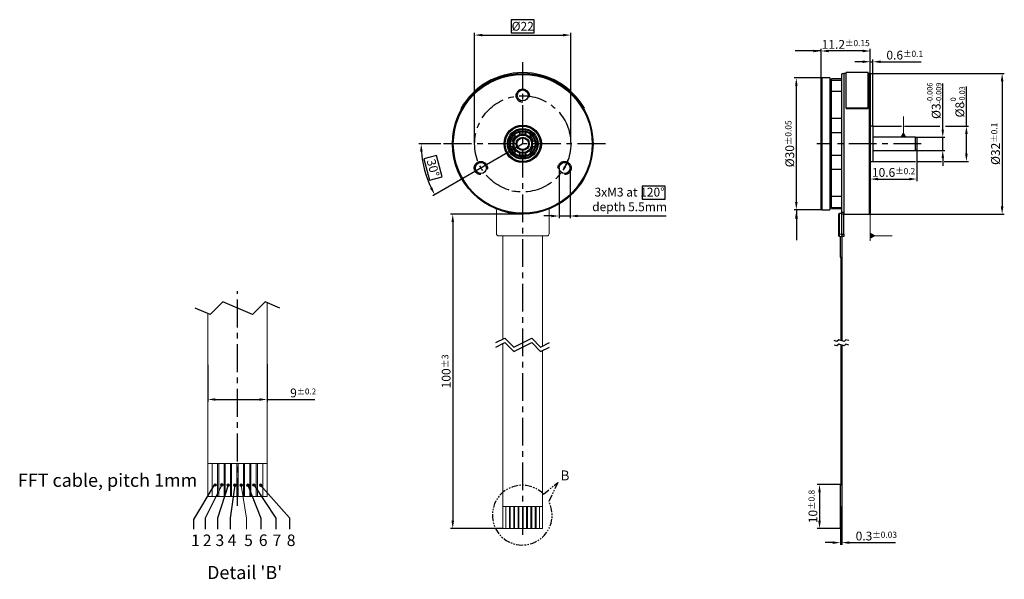
# Model space of a CAD drawing. Units: millimetres. Extents: x 204 to 428, y 163 to 290.
import ezdxf

# ---------------------------------------------------------------- set-up
doc = ezdxf.new("R2010")
doc.units = ezdxf.units.MM
doc.header["$PDSIZE"] = -1
for name, pattern in [('CENTER', [10.16, 6.35, -1.27, 1.27, -1.27]), ('CENTERX2', [20.32, 12.7, -2.54, 2.54, -2.54]), ('PHANTOM', [12.7, 6.35, -1.27, 1.27, -1.27, 1.27, -1.27])]:
    doc.linetypes.add(name, pattern=pattern)
doc.layers.add('1', color=7, linetype='Continuous')
doc.styles.get("Standard").update_dxf_attribs({"font": 'isocpeur.ttf'})
doc.dimstyles.new('DMST_1', dxfattribs={"dimtxt": 2, "dimasz": 1.75, "dimexe": 0.5, "dimexo": 0, "dimgap": 0.09, "dimtad": 1, "dimdec": 4, "dimzin": 9, "dimdsep": 46, "dimtxsty": 'Standard', "dimcen": 0, "dimclrd": 2, "dimclre": 2, "dimclrt": 3, "dimadec": 0, "dimazin": 0, "dimtol": 1, "dimtfac": 0.7, "dimtdec": 4, "dimtofl": 0, "dimtmove": 2, "dimatfit": 3, "dimfxl": 1, "dimtolj": 1, "dimtzin": 0, "dimarcsym": 0})
doc.dimstyles.new('SLDDIMSTYLE16', dxfattribs={"dimtxt": 0, "dimasz": 4, "dimexe": 0, "dimexo": 0.0625, "dimgap": 0, "dimtad": 0, "dimtih": 1, "dimtoh": 1, "dimdec": 0, "dimrnd": 1e-09, "dimzin": 0, "dimdsep": 46, "dimtxsty": 'Standard', "dimsah": 1, "dimcen": 0.09, "dimadec": 0, "dimazin": 0, "dimtfac": 4, "dimtdec": 0, "dimtofl": 0, "dimtmove": 0, "dimatfit": 3, "dimfxl": 1, "dimtolj": 1, "dimtzin": 0, "dimarcsym": 0})
doc.dimstyles.new('SLDDIMSTYLE17', dxfattribs={"dimtxt": 0, "dimasz": 4, "dimexe": 0, "dimexo": 0.0625, "dimgap": 0, "dimtad": 0, "dimtih": 1, "dimtoh": 1, "dimdec": 0, "dimrnd": 1e-09, "dimzin": 0, "dimdsep": 46, "dimtxsty": 'Standard', "dimblk1": 'NONE', "dimblk2": 'NONE', "dimsah": 1, "dimcen": 0.09, "dimadec": 0, "dimazin": 0, "dimtfac": 4, "dimtdec": 0, "dimtofl": 0, "dimtmove": 0, "dimatfit": 3, "dimldrblk": 'NONE', "dimfxl": 1, "dimtolj": 1, "dimtzin": 0, "dimarcsym": 0})

# ---------------------------------------------------------------- blocks, each defined once
blk = doc.blocks.new('*D12')
at = {"layer": '1', "color": 2, "linetype": 'Continuous', "lineweight": -2, "transparency": 16777216}
for p, q in [((299.73, 262.25), (294.73, 262.25)), ((318.35, 262.25), (297.89, 250.44)), ((298.75, 259.58), (295.85, 258.81)), ((295.85, 258.81), (297.14, 253.98)), ((300.04, 254.76), (298.75, 259.58)), ((297.14, 253.98), (300.04, 254.76))]:
    blk.add_line(p, q, dxfattribs=at)
blk.add_arc((318.35, 262.25), 23.12, 184.3372, 205.6628, dxfattribs=at)
at = {"layer": '1', "color": 2, "linetype": 'Continuous', "transparency": 16777216}
for points in [[(295, 260.49), (295.58, 260.51), (295.23, 262.25)], [(297.76, 252.37), (297.25, 252.1), (298.32, 250.69)]]:
    blk.add_solid(points, dxfattribs=at)
at = {"layer": 'Defpoints', "color": 0, "linetype": 'Continuous', "transparency": 16777216}
for p in [(327.93, 267.78), (299.73, 262.25), (318.35, 262.25), (337.18, 262.25), (295.58, 258.23)]:
    blk.add_point(p, dxfattribs=at)
at = {"layer": '1', "color": 3, "linetype": 'Continuous', "transparency": 16777216, "insert": (298.39, 258.97), "char_height": 2, "attachment_point": 1, "rotation": 285}
blk.add_mtext('\\A1;30°', dxfattribs=at)
blk = doc.blocks.new('*D13')
at = {"layer": '1', "color": 2, "linetype": 'Continuous', "lineweight": -2, "transparency": 16777216}
for p, q in [((326.63, 256.75), (326.63, 245.33)), ((329.13, 256.75), (329.13, 245.33)), ((324.88, 245.83), (323.13, 245.83)), ((326.63, 245.83), (329.13, 245.83)), ((330.88, 245.83), (350.97, 245.83))]:
    blk.add_line(p, q, dxfattribs=at)
at = {"layer": '1', "color": 2, "linetype": 'Continuous', "transparency": 16777216}
for points in [[(324.88, 246.12), (324.88, 245.54), (326.63, 245.83)], [(330.88, 246.12), (330.88, 245.54), (329.13, 245.83)]]:
    blk.add_solid(points, dxfattribs=at)
at = {"layer": 'Defpoints', "color": 0, "linetype": 'Continuous', "transparency": 16777216}
for p in [(326.63, 256.75), (329.13, 256.75), (329.13, 245.83)]:
    blk.add_point(p, dxfattribs=at)
at = {"layer": '1', "color": 3, "linetype": 'Continuous', "transparency": 16777216, "insert": (342.67, 252.26), "char_height": 2, "attachment_point": 2}
blk.add_mtext('\\A1;3xM3 at 120%%D\\Pdepth 5.5mm', dxfattribs=at)
blk = doc.blocks.new('*D21')
at = {"layer": '1', "color": 2, "linetype": 'Continuous', "lineweight": -2, "transparency": 16777216}
for p, q in [((413.95, 265.5), (413.95, 271.58)), ((407.76, 263.75), (414.45, 263.75)), ((413.95, 260.75), (413.95, 263.75)), ((407.76, 260.75), (414.45, 260.75)), ((413.95, 259), (413.95, 257.25))]:
    blk.add_line(p, q, dxfattribs=at)
at = {"layer": '1', "color": 2, "linetype": 'Continuous', "transparency": 16777216}
for points in [[(413.66, 265.5), (414.24, 265.5), (413.95, 263.75)], [(413.66, 259), (414.24, 259), (413.95, 260.75)]]:
    blk.add_solid(points, dxfattribs=at)
at = {"layer": 'Defpoints', "color": 0, "linetype": 'Continuous', "transparency": 16777216}
for p in [(407.76, 263.75), (407.76, 260.75), (413.95, 260.75)]:
    blk.add_point(p, dxfattribs=at)
at = {"layer": '1', "color": 3, "linetype": 'Continuous', "transparency": 16777216, "insert": (411.45, 269.68), "char_height": 2, "attachment_point": 2, "rotation": 90}
blk.add_mtext('\\A1;%%c3', dxfattribs=at)
blk = doc.blocks.new('*D22')
at = {"layer": '1', "color": 2, "linetype": 'Continuous', "lineweight": -2, "transparency": 16777216}
for p, q in [((419.33, 266.25), (419.33, 271.92)), ((398.06, 266.25), (404.56, 266.25)), ((405.24, 266.25), (413.3, 266.25)), ((414.57, 266.25), (419.83, 266.25)), ((419.33, 260), (419.33, 264.5)), ((398.06, 258.25), (407.75, 258.25)), ((408.31, 258.25), (413.69, 258.25)), ((414.23, 258.25), (419.83, 258.25))]:
    blk.add_line(p, q, dxfattribs=at)
at = {"layer": '1', "color": 2, "linetype": 'Continuous', "transparency": 16777216}
for points in [[(419.04, 264.5), (419.62, 264.5), (419.33, 266.25)], [(419.04, 260), (419.62, 260), (419.33, 258.25)]]:
    blk.add_solid(points, dxfattribs=at)
at = {"layer": 'Defpoints', "color": 0, "linetype": 'Continuous', "transparency": 16777216}
for p in [(398.06, 266.25), (398.06, 258.25), (419.33, 258.25)]:
    blk.add_point(p, dxfattribs=at)
at = {"layer": '1', "color": 3, "linetype": 'Continuous', "transparency": 16777216, "insert": (416.83, 270.02), "char_height": 2, "attachment_point": 2, "rotation": 90}
blk.add_mtext('\\A1;%%c8', dxfattribs=at)
blk = doc.blocks.new('*D14')
at = {"layer": '1', "color": 2, "linetype": 'Continuous', "lineweight": -2, "transparency": 16777216}
for p, q in [((397.26, 278.25), (427.96, 278.25)), ((427.46, 276.5), (427.46, 248)), ((397.26, 246.25), (427.96, 246.25))]:
    blk.add_line(p, q, dxfattribs=at)
at = {"layer": '1', "color": 2, "linetype": 'Continuous', "transparency": 16777216}
for points in [[(427.16, 276.5), (427.75, 276.5), (427.46, 278.25)], [(427.16, 248), (427.75, 248), (427.46, 246.25)]]:
    blk.add_solid(points, dxfattribs=at)
at = {"layer": 'Defpoints', "color": 0, "linetype": 'Continuous', "transparency": 16777216}
for p in [(397.26, 278.25), (397.26, 246.25), (427.46, 246.25)]:
    blk.add_point(p, dxfattribs=at)
at = {"layer": '1', "color": 3, "linetype": 'Continuous', "transparency": 16777216, "insert": (424.96, 262.25), "char_height": 2, "attachment_point": 2, "rotation": 90}
blk.add_mtext('\\A1;%%c32{\\H1.400000;±0.1}', dxfattribs=at)
blk = doc.blocks.new('*D15')
at = {"layer": '1', "color": 2, "linetype": 'Continuous', "lineweight": -2, "transparency": 16777216}
for p, q in [((408.06, 260.92), (408.06, 253.74)), ((397.46, 246.45), (397.46, 254.74)), ((399.21, 254.24), (406.31, 254.24))]:
    blk.add_line(p, q, dxfattribs=at)
at = {"layer": '1', "color": 2, "linetype": 'Continuous', "transparency": 16777216}
for points in [[(399.21, 254.53), (399.21, 253.94), (397.46, 254.24)], [(406.31, 254.53), (406.31, 253.94), (408.06, 254.24)]]:
    blk.add_solid(points, dxfattribs=at)
at = {"layer": 'Defpoints', "color": 0, "linetype": 'Continuous', "transparency": 16777216}
for p in [(408.06, 260.92), (408.06, 254.24), (397.46, 246.45)]:
    blk.add_point(p, dxfattribs=at)
at = {"layer": '1', "color": 3, "linetype": 'Continuous', "transparency": 16777216, "insert": (402.76, 256.74), "char_height": 2, "attachment_point": 2}
blk.add_mtext('\\A1;10.6{\\H1.400000;±0.2}', dxfattribs=at)
blk = doc.blocks.new('*D16')
at = {"layer": '1', "color": 2, "linetype": 'Continuous', "lineweight": -2, "transparency": 16777216}
for p, q in [((386.46, 277.25), (380.12, 277.25)), ((380.62, 275.5), (380.62, 249)), ((386.46, 247.25), (380.12, 247.25))]:
    blk.add_line(p, q, dxfattribs=at)
at = {"layer": '1', "color": 2, "linetype": 'Continuous', "transparency": 16777216}
for points in [[(380.33, 275.5), (380.91, 275.5), (380.62, 277.25)], [(380.33, 249), (380.91, 249), (380.62, 247.25)]]:
    blk.add_solid(points, dxfattribs=at)
at = {"layer": 'Defpoints', "color": 0, "linetype": 'Continuous', "transparency": 16777216}
for p in [(386.46, 277.25), (380.62, 247.25), (386.46, 247.25)]:
    blk.add_point(p, dxfattribs=at)
at = {"layer": '1', "color": 3, "linetype": 'Continuous', "transparency": 16777216, "insert": (378.12, 262.25), "char_height": 2, "attachment_point": 2, "rotation": 90}
blk.add_mtext('\\A1;%%c30{\\H1.400000;±0.05}', dxfattribs=at)
blk = doc.blocks.new('*D17')
at = {"layer": '1', "color": 2, "linetype": 'Continuous', "lineweight": -2, "transparency": 16777216}
for p, q in [((395.71, 280.93), (393.96, 280.93)), ((397.46, 278.05), (397.46, 281.43)), ((397.46, 280.93), (398.06, 280.93)), ((398.06, 266.25), (398.06, 281.43)), ((399.81, 280.93), (409.04, 280.93))]:
    blk.add_line(p, q, dxfattribs=at)
at = {"layer": '1', "color": 2, "linetype": 'Continuous', "transparency": 16777216}
for points in [[(395.71, 281.22), (395.71, 280.63), (397.46, 280.93)], [(399.81, 281.22), (399.81, 280.63), (398.06, 280.93)]]:
    blk.add_solid(points, dxfattribs=at)
at = {"layer": 'Defpoints', "color": 0, "linetype": 'Continuous', "transparency": 16777216}
for p in [(397.46, 280.93), (397.46, 278.05), (398.06, 266.25)]:
    blk.add_point(p, dxfattribs=at)
at = {"layer": '1', "color": 3, "linetype": 'Continuous', "transparency": 16777216, "insert": (405.3, 283.43), "char_height": 2, "attachment_point": 2}
blk.add_mtext('\\A1;0.6{\\H1.400000;±0.1}', dxfattribs=at)
blk = doc.blocks.new('*D18')
at = {"layer": '1', "color": 2, "linetype": 'Continuous', "lineweight": -2, "transparency": 16777216}
for p, q in [((386.26, 277.05), (386.26, 283.87)), ((395.71, 283.37), (388.01, 283.37)), ((397.46, 278.05), (397.46, 283.87))]:
    blk.add_line(p, q, dxfattribs=at)
at = {"layer": '1', "color": 2, "linetype": 'Continuous', "transparency": 16777216}
for points in [[(388.01, 283.67), (388.01, 283.08), (386.26, 283.37)], [(395.71, 283.67), (395.71, 283.08), (397.46, 283.37)]]:
    blk.add_solid(points, dxfattribs=at)
at = {"layer": 'Defpoints', "color": 0, "linetype": 'Continuous', "transparency": 16777216}
for p in [(386.26, 283.37), (397.46, 278.05), (386.26, 277.05)]:
    blk.add_point(p, dxfattribs=at)
at = {"layer": '1', "color": 3, "linetype": 'Continuous', "transparency": 16777216, "insert": (391.86, 285.87), "char_height": 2, "attachment_point": 2}
blk.add_mtext('\\A1;11.2{\\H1.400000;±0.15}', dxfattribs=at)
blk = doc.blocks.new('*D19')
at = {"layer": '1', "color": 2, "linetype": 'Continuous', "lineweight": -2, "transparency": 16777216}
for p, q in [((390.66, 184.73), (385.4, 184.73)), ((385.9, 182.98), (385.9, 176.48)), ((390.66, 174.73), (385.4, 174.73))]:
    blk.add_line(p, q, dxfattribs=at)
at = {"layer": '1', "color": 2, "linetype": 'Continuous', "transparency": 16777216}
for points in [[(385.6, 182.98), (386.19, 182.98), (385.9, 184.73)], [(385.6, 176.48), (386.19, 176.48), (385.9, 174.73)]]:
    blk.add_solid(points, dxfattribs=at)
at = {"layer": 'Defpoints', "color": 0, "linetype": 'Continuous', "transparency": 16777216}
for p in [(390.66, 184.73), (385.9, 174.73), (390.66, 174.73)]:
    blk.add_point(p, dxfattribs=at)
at = {"layer": '1', "color": 3, "linetype": 'Continuous', "transparency": 16777216, "insert": (383.4, 179.73), "char_height": 2, "attachment_point": 2, "rotation": 90}
blk.add_mtext('\\A1;10{\\H1.4;±0.8}', dxfattribs=at)
blk = doc.blocks.new('*D20')
at = {"layer": '1', "color": 2, "linetype": 'Continuous', "lineweight": -2, "transparency": 16777216}
for p, q in [((390.96, 179.73), (390.96, 171.01)), ((390.66, 174.73), (390.66, 171.01)), ((388.91, 171.51), (387.16, 171.51)), ((390.66, 171.51), (390.96, 171.51)), ((392.71, 171.51), (403.2, 171.51))]:
    blk.add_line(p, q, dxfattribs=at)
at = {"layer": '1', "color": 2, "linetype": 'Continuous', "transparency": 16777216}
for points in [[(388.91, 171.8), (388.91, 171.22), (390.66, 171.51)], [(392.71, 171.8), (392.71, 171.22), (390.96, 171.51)]]:
    blk.add_solid(points, dxfattribs=at)
at = {"layer": 'Defpoints', "color": 0, "linetype": 'Continuous', "transparency": 16777216}
for p in [(390.96, 179.73), (390.66, 174.73), (390.96, 171.51)]:
    blk.add_point(p, dxfattribs=at)
at = {"layer": '1', "color": 3, "linetype": 'Continuous', "transparency": 16777216, "insert": (398.83, 174.01), "char_height": 2, "attachment_point": 2}
blk.add_mtext('\\A1;0.3{\\H1.400000;±0.03}', dxfattribs=at)
blk = doc.blocks.new('*D49')
at = {"layer": '1', "color": 2, "linetype": 'Continuous', "lineweight": -2, "transparency": 16777216}
for p, q in [((320.95, 290.49), (315.75, 290.49)), ((315.75, 290.49), (315.75, 287.49)), ((320.95, 287.49), (320.95, 290.49)), ((307.4, 262.25), (307.4, 287.49)), ((309.15, 286.99), (327.55, 286.99)), ((315.75, 287.49), (320.95, 287.49)), ((329.3, 262.25), (329.3, 287.49))]:
    blk.add_line(p, q, dxfattribs=at)
at = {"layer": '1', "color": 2, "linetype": 'Continuous', "transparency": 16777216}
for points in [[(309.15, 287.28), (309.15, 286.7), (307.4, 286.99)], [(327.55, 287.28), (327.55, 286.7), (329.3, 286.99)]]:
    blk.add_solid(points, dxfattribs=at)
at = {"layer": 'Defpoints', "color": 0, "linetype": 'Continuous', "transparency": 16777216}
for p in [(329.3, 286.99), (307.4, 262.25), (329.3, 262.25)]:
    blk.add_point(p, dxfattribs=at)
at = {"layer": '1', "color": 3, "linetype": 'Continuous', "transparency": 16777216, "insert": (318.35, 288.99), "char_height": 2, "attachment_point": 5}
blk.add_mtext('\\A1;%%C22', dxfattribs=at)
blk = doc.blocks.new('*D51')
at = {"layer": '1', "color": 2, "linetype": 'Continuous', "lineweight": -2, "transparency": 16777216}
for p, q in [((318.35, 246.25), (301.92, 246.25)), ((302.42, 244.5), (302.42, 176.48)), ((313.85, 174.73), (301.92, 174.73))]:
    blk.add_line(p, q, dxfattribs=at)
at = {"layer": '1', "color": 2, "linetype": 'Continuous', "transparency": 16777216}
for points in [[(302.13, 244.5), (302.71, 244.5), (302.42, 246.25)], [(302.13, 176.48), (302.71, 176.48), (302.42, 174.73)]]:
    blk.add_solid(points, dxfattribs=at)
at = {"layer": 'Defpoints', "color": 0, "linetype": 'Continuous', "transparency": 16777216}
for p in [(318.35, 246.25), (302.42, 174.73), (313.85, 174.73)]:
    blk.add_point(p, dxfattribs=at)
at = {"layer": '1', "color": 3, "linetype": 'Continuous', "transparency": 16777216, "insert": (299.92, 210.49), "char_height": 2, "attachment_point": 2, "rotation": 90}
blk.add_mtext('\\A1;100{\\H0.75x;%%P3}', dxfattribs=at)
blk = doc.blocks.new('*D52')
at = {"layer": '1', "color": 2, "linetype": 'Continuous', "lineweight": -2, "transparency": 16777216}
for p, q in [((246.67, 211.97), (246.67, 203.58)), ((260.17, 212.11), (260.17, 203.58)), ((248.42, 204.08), (258.42, 204.08)), ((260.17, 204.08), (271.03, 204.08))]:
    blk.add_line(p, q, dxfattribs=at)
at = {"layer": '1', "color": 2, "linetype": 'Continuous', "transparency": 16777216}
for points in [[(248.42, 204.37), (248.42, 203.79), (246.67, 204.08)], [(258.42, 204.37), (258.42, 203.79), (260.17, 204.08)]]:
    blk.add_solid(points, dxfattribs=at)
at = {"layer": 'Defpoints', "color": 0, "linetype": 'Continuous', "transparency": 16777216}
for p in [(246.67, 211.97), (260.17, 212.11), (260.17, 204.08)]:
    blk.add_point(p, dxfattribs=at)
at = {"layer": '1', "color": 3, "linetype": 'Continuous', "transparency": 16777216, "insert": (268.38, 206.58), "char_height": 2, "attachment_point": 2}
blk.add_mtext('\\A1;9{\\H0.675x;%%P0.2}', dxfattribs=at)
blk = doc.blocks.new('_NONE')

msp = doc.modelspace()

# ---------------------------------------------------------------- hatches: boundary and pattern name
at = {"linetype": 'Continuous'}
h = msp.add_hatch(color=2, dxfattribs=at)
edge = h.paths.add_edge_path(flags=0)
edge.add_arc((248.33179, 184.62478), 0.3, 90, 450)
h = msp.add_hatch(color=2, dxfattribs=at)
edge = h.paths.add_edge_path(flags=0)
edge.add_arc((249.85623, 184.64855), 0.3, 90, 450)
h = msp.add_hatch(color=2, dxfattribs=at)
edge = h.paths.add_edge_path(flags=0)
edge.add_arc((251.27948, 184.59802), 0.3, 90, 450)
h = msp.add_hatch(color=2, dxfattribs=at)
edge = h.paths.add_edge_path(flags=0)
edge.add_arc((252.79806, 184.59802), 0.3, 90, 450)
h = msp.add_hatch(color=2, dxfattribs=at)
edge = h.paths.add_edge_path(flags=0)
edge.add_arc((254.25908, 184.59823), 0.3, 90, 450)
h = msp.add_hatch(color=2, dxfattribs=at)
edge = h.paths.add_edge_path(flags=0)
edge.add_arc((255.77217, 184.56359), 0.3, 90, 450)
h = msp.add_hatch(color=2, dxfattribs=at)
edge = h.paths.add_edge_path(flags=0)
edge.add_arc((257.16523, 184.62804), 0.3, 90, 450)
h = msp.add_hatch(color=2, dxfattribs=at)
edge = h.paths.add_edge_path(flags=0)
edge.add_arc((258.70432, 184.57372), 0.3, 90, 450)

# ---------------------------------------------------------------- linework, layer by layer
at = {"color": 2, "linetype": 'CENTER'}
for p, q in [((318.34978, 173.27121), (318.34978, 280.80818)), ((337.1771, 262.24902), (299.73246, 262.24902)), ((409.05518, 262.24902), (385.25518, 262.24902)), ((253.42473, 179.84829), (253.42473, 228.7588))]:
    msp.add_line(p, q, dxfattribs=at)
at = {"color": 255}
for p, q in [((391.45518, 278.17403), (390.95518, 278.17403)), ((390.95518, 246.72332), (390.95518, 278.17403)), ((391.95518, 278.24902), (391.45518, 278.24902)), ((391.45518, 278.24902), (391.45518, 246.59441)), ((396.95518, 278.44903), (391.95518, 278.44903)), ((391.95518, 270.34902), (391.95518, 278.44903)), ((396.95518, 270.34902), (396.95518, 278.44903)), ((397.25518, 278.24902), (396.95518, 278.24902)), ((397.45518, 278.04903), (397.25518, 278.24902)), ((397.45518, 278.04903), (397.45518, 246.44903)), ((386.45518, 277.24903), (386.25518, 277.04903)), ((386.25518, 253.89132), (386.25518, 277.04903)), ((388.25518, 277.24903), (386.45518, 277.24903)), ((388.25518, 277.24903), (388.25518, 247.24902)), ((390.95518, 277.00093), (388.65518, 277.00093)), ((388.65518, 276.76664), (388.65518, 277.00093)), ((388.65518, 276.76664), (390.95518, 276.76664)), ((388.65518, 274.1929), (388.65518, 276.76664)), ((388.65518, 274.1929), (390.95518, 274.1929)), ((388.65518, 268.00323), (388.65518, 274.1929)), ((304.49337, 270.24903), (304.32017, 270.34902)), ((332.20619, 270.24903), (332.37939, 270.34902)), ((396.95518, 270.34902), (391.95518, 270.34902)), ((391.95518, 270.34902), (391.95518, 270.24903)), ((391.95518, 270.24903), (396.95518, 270.24903)), ((396.95518, 270.24903), (396.95518, 270.34902)), ((390.95518, 268.00323), (388.65518, 268.00323)), ((388.65518, 264.82277), (388.65518, 268.00323)), ((388.65518, 264.82277), (390.95518, 264.82277)), ((388.65518, 259.67528), (388.65518, 264.82277)), ((398.05518, 266.24903), (397.45518, 266.24903)), ((398.05518, 266.24903), (398.05518, 258.24902)), ((388.65518, 264.24902), (388.25518, 264.24902)), ((407.75518, 263.74902), (398.05518, 263.74902)), ((408.05518, 263.57582), (407.75518, 263.74902)), ((408.05518, 263.57582), (408.05518, 260.92223)), ((388.25518, 260.24902), (388.65518, 260.24902)), ((398.05518, 260.74903), (407.75518, 260.74903)), ((407.75518, 260.74903), (408.05518, 260.92223)), ((388.65518, 259.67528), (390.95518, 259.67528)), ((388.65518, 256.49483), (388.65518, 259.67528)), ((397.45518, 258.24902), (398.05518, 258.24902)), ((388.65518, 256.49483), (390.95518, 256.49483)), ((388.65518, 250.30515), (388.65518, 256.49483)), ((386.25518, 247.44903), (386.25518, 253.89132)), ((388.65518, 250.30515), (390.95518, 250.30515)), ((388.65518, 247.73141), (388.65518, 250.30515)), ((386.25518, 247.44903), (386.45518, 247.24902)), ((386.45518, 247.24902), (388.25518, 247.24902)), ((388.65518, 247.73141), (390.95518, 247.73141)), ((388.65518, 247.49712), (388.65518, 247.73141)), ((388.65518, 247.49712), (390.95518, 247.49712)), ((390.95518, 246.72332), (391.45518, 246.72332)), ((390.95518, 246.23586), (390.95518, 246.72332)), ((391.45518, 246.59441), (391.45518, 246.23586)), ((390.60618, 246.47403), (390.90618, 246.47403)), ((390.60618, 246.47403), (390.90618, 246.47403)), ((390.90618, 246.47403), (390.95518, 246.47403)), ((390.90618, 246.47403), (390.95518, 246.47403)), ((391.45518, 246.23586), (390.95518, 246.23586)), ((390.95518, 241.67403), (390.95518, 246.23586)), ((390.95518, 241.67403), (390.95518, 246.23586)), ((391.45518, 246.24903), (397.25518, 246.24903)), ((391.45518, 241.67403), (391.45518, 246.23586)), ((397.25518, 246.24903), (397.45518, 246.44903)), ((390.60618, 241.17403), (390.60618, 236.47403)), ((390.95518, 241.67403), (391.45518, 241.67403)), ((390.95518, 241.47402), (390.95518, 241.67403)), ((390.95518, 241.47402), (390.95518, 241.67403)), ((390.95618, 241.47402), (390.95618, 217.44328)), ((391.45518, 241.17403), (390.95618, 241.17403)), ((391.45518, 241.67403), (391.45518, 241.17403)), ((390.60618, 236.47403), (390.82618, 236.47403)), ((390.82618, 217.48661), (390.82618, 236.47403)), ((390.82618, 184.73035), (390.82618, 216.48661)), ((390.95618, 216.44328), (390.95618, 179.73035)), ((390.65618, 174.73035), (390.65618, 184.73035)), ((390.65618, 184.73035), (390.82618, 184.73035)), ((390.85618, 179.73035), (390.82618, 179.73035)), ((390.82618, 174.73035), (390.82618, 179.73035)), ((390.85618, 179.73035), (390.85618, 174.73035)), ((390.95618, 179.73035), (390.90618, 179.73035)), ((390.90618, 179.73035), (390.90618, 174.73035)), ((390.65618, 174.73035), (390.82618, 174.73035)), ((390.90618, 174.73035), (390.85618, 174.73035))]:
    msp.add_line(p, q, dxfattribs=at)
at = {"color": 2}
for p, q in [((397.25518, 246.24903), (397.25518, 278.24902)), ((386.45518, 277.24903), (386.45518, 247.24902)), ((413.94947, 271.5828), (413.94947, 275.97686)), ((419.3277, 271.12046), (419.3277, 275.31451)), ((407.75518, 260.74903), (407.75518, 263.74902)), ((247.18722, 223.38674), (243.83261, 224.84924)), ((250.11222, 226.31174), (247.18722, 223.38674)), ((256.82144, 223.38674), (250.11222, 226.31174)), ((259.74644, 226.31174), (256.82144, 223.38674)), ((263.10105, 224.84924), (259.74644, 226.31174)), ((312.26227, 217.01717), (314.30602, 218.01717)), ((314.30602, 218.01717), (316.30602, 216.01717)), ((316.30602, 216.01717), (320.39353, 218.01717)), ((320.39353, 218.01717), (322.39353, 216.01717)), ((389.85837, 217.25839), (389.23868, 217.46495)), ((390.2715, 217.67151), (389.85837, 217.25839)), ((391.51087, 217.25839), (390.2715, 217.67151)), ((391.924, 217.67151), (391.51087, 217.25839)), ((392.54368, 217.46495), (391.924, 217.67151)), ((312.26227, 216.01717), (314.30602, 217.01717)), ((314.30602, 217.01717), (316.30602, 215.01717)), ((316.30602, 215.01717), (320.39353, 217.01717)), ((320.39353, 217.01717), (322.39353, 215.01717)), ((322.39353, 216.01717), (324.43728, 217.01717)), ((322.39353, 215.01717), (324.43728, 216.01717)), ((389.85837, 216.25839), (389.23868, 216.46495)), ((390.2715, 216.67151), (389.85837, 216.25839)), ((391.51087, 216.25839), (390.2715, 216.67151)), ((391.924, 216.67151), (391.51087, 216.25839)), ((392.54368, 216.46495), (391.924, 216.67151))]:
    msp.add_line(p, q, dxfattribs=at)
at = {"color": 2, "linetype": 'Continuous'}
for p, q in [((316.85913, 273.36623), (316.88491, 273.52177)), ((316.88491, 273.52177), (316.92688, 273.67374)), ((316.92688, 273.67374), (316.98457, 273.82047)), ((316.98457, 273.82047), (317.05733, 273.96033)), ((317.05733, 273.96033), (317.14438, 274.09178)), ((317.14438, 274.09178), (317.24475, 274.21337)), ((317.24475, 274.21337), (317.35732, 274.32376)), ((317.35732, 274.32376), (317.48085, 274.42171)), ((317.48085, 274.42171), (317.61399, 274.50617)), ((317.61399, 274.50617), (317.75525, 274.57618)), ((317.75525, 274.57618), (317.90309, 274.63097)), ((317.90309, 274.63097), (318.05585, 274.66995)), ((318.05585, 274.66995), (318.21187, 274.69267)), ((318.21187, 274.69267), (318.36941, 274.6989)), ((318.36941, 274.6989), (318.52673, 274.68855)), ((318.52673, 274.68855), (318.6821, 274.66175)), ((318.6821, 274.66175), (318.83379, 274.61879)), ((318.83379, 274.61879), (318.98014, 274.56015)), ((318.98014, 274.56015), (319.11952, 274.48646)), ((319.11952, 274.48646), (319.2504, 274.39856)), ((319.2504, 274.39856), (319.37133, 274.2974)), ((319.37133, 274.2974), (319.48098, 274.18411)), ((319.48098, 274.18411), (319.57813, 274.05994)), ((319.57813, 274.05994), (319.66171, 273.92625)), ((319.66171, 273.92625), (319.73079, 273.78453)), ((319.73079, 273.78453), (319.78462, 273.63634)), ((319.78462, 273.63634), (319.82259, 273.48333)), ((319.82259, 273.48333), (319.8443, 273.32717)), ((316.84981, 273.20884), (316.85913, 273.36623)), ((316.85707, 273.05135), (316.84981, 273.20884)), ((316.88081, 272.89549), (316.85707, 273.05135)), ((316.92079, 272.74298), (316.88081, 272.89549)), ((316.97655, 272.5955), (316.92079, 272.74298)), ((317.04748, 272.4547), (316.97655, 272.5955)), ((317.1328, 272.32212), (317.04748, 272.4547)), ((317.23157, 272.19923), (317.1328, 272.32212)), ((317.34269, 272.08738), (317.23157, 272.19923)), ((317.46493, 271.98781), (317.34269, 272.08738)), ((317.59695, 271.90163), (317.46493, 271.98781)), ((317.73729, 271.82978), (317.59695, 271.90163)), ((317.88439, 271.77305), (317.73729, 271.82978)), ((318.03663, 271.73208), (317.88439, 271.77305)), ((318.19234, 271.70731), (318.03663, 271.73208)), ((318.34978, 271.69903), (318.19234, 271.70731)), ((319.83812, 273.01234), (319.8103, 272.85715)), ((319.84949, 273.16959), (319.83812, 273.01234)), ((319.8443, 273.32717), (319.84949, 273.16959)), ((307.6181, 257.64178), (307.71847, 257.76337)), ((307.71847, 257.76337), (307.83104, 257.87376)), ((307.83104, 257.87376), (307.95457, 257.97171)), ((307.95457, 257.97171), (308.08771, 258.05617)), ((308.08771, 258.05617), (308.22897, 258.12618)), ((308.22897, 258.12618), (308.37681, 258.18097)), ((308.37681, 258.18097), (308.52957, 258.21995)), ((308.52957, 258.21995), (308.68559, 258.24267)), ((308.68559, 258.24267), (308.84313, 258.2489)), ((308.84313, 258.2489), (309.00045, 258.23855)), ((309.00045, 258.23855), (309.15582, 258.21175)), ((309.15582, 258.21175), (309.30751, 258.16879)), ((309.30751, 258.16879), (309.45386, 258.11015)), ((309.45386, 258.11015), (309.59324, 258.03646)), ((309.59324, 258.03646), (309.72412, 257.94856)), ((309.72412, 257.94856), (309.84505, 257.8474)), ((309.84505, 257.8474), (309.9547, 257.73411)), ((309.9547, 257.73411), (310.05185, 257.60994)), ((326.66253, 257.6307), (326.76134, 257.75272)), ((326.76134, 257.75272), (326.87236, 257.86374)), ((326.87236, 257.86374), (326.99438, 257.96255)), ((326.99438, 257.96255), (327.12606, 258.04806)), ((327.12606, 258.04806), (327.26595, 258.11934)), ((327.26595, 258.11934), (327.41253, 258.17561)), ((327.41253, 258.17561), (327.56419, 258.21625)), ((327.56419, 258.21625), (327.71927, 258.24081)), ((327.71927, 258.24081), (327.87606, 258.24902)), ((327.87606, 258.24902), (328.03285, 258.24081)), ((328.03285, 258.24081), (328.18793, 258.21625)), ((328.18793, 258.21625), (328.33958, 258.17561)), ((328.33958, 258.17561), (328.48616, 258.11934)), ((328.48616, 258.11934), (328.62606, 258.04806)), ((328.62606, 258.04806), (328.75774, 257.96255)), ((328.75774, 257.96255), (328.87976, 257.86374)), ((328.87976, 257.86374), (328.99078, 257.75272)), ((328.99078, 257.75272), (329.08959, 257.6307)), ((307.32353, 256.75884), (307.33285, 256.91623)), ((307.33079, 256.60135), (307.32353, 256.75884)), ((307.35453, 256.44548), (307.33079, 256.60135)), ((307.33285, 256.91623), (307.35863, 257.07177)), ((307.39451, 256.29297), (307.35453, 256.44548)), ((307.35863, 257.07177), (307.4006, 257.22374)), ((307.45027, 256.1455), (307.39451, 256.29297)), ((307.4006, 257.22374), (307.45829, 257.37047)), ((307.5212, 256.0047), (307.45027, 256.1455)), ((307.45829, 257.37047), (307.53105, 257.51033)), ((307.60652, 255.87212), (307.5212, 256.0047)), ((307.53105, 257.51033), (307.6181, 257.64178)), ((307.70529, 255.74922), (307.60652, 255.87212)), ((307.81641, 255.63738), (307.70529, 255.74922)), ((307.93865, 255.53781), (307.81641, 255.63738)), ((308.07067, 255.45163), (307.93865, 255.53781)), ((310.05185, 257.60994), (310.13543, 257.47625)), ((310.13543, 257.47625), (310.20451, 257.33453)), ((310.20451, 257.33453), (310.25834, 257.18634)), ((310.25834, 257.18634), (310.29631, 257.03332)), ((310.31184, 256.56234), (310.28402, 256.40715)), ((310.29631, 257.03332), (310.31802, 256.87716)), ((310.32321, 256.71959), (310.31184, 256.56234)), ((310.31802, 256.87716), (310.32321, 256.71959)), ((326.37606, 256.74902), (326.38428, 256.90582)), ((326.38428, 256.90582), (326.40884, 257.06089)), ((326.40884, 257.06089), (326.44947, 257.21255)), ((326.44947, 257.21255), (326.50574, 257.35913)), ((326.50574, 257.35913), (326.57702, 257.49903)), ((326.57702, 257.49903), (326.66253, 257.6307)), ((328.75774, 255.5355), (328.62606, 255.44999)), ((328.87976, 255.63431), (328.75774, 255.5355)), ((328.99078, 255.74533), (328.87976, 255.63431)), ((329.08959, 255.86735), (328.99078, 255.74533)), ((329.08959, 257.6307), (329.1751, 257.49903)), ((329.1751, 255.99903), (329.08959, 255.86735)), ((329.1751, 257.49903), (329.24638, 257.35913)), ((329.24638, 256.13892), (329.1751, 255.99903)), ((329.24638, 257.35913), (329.30264, 257.21255)), ((329.30264, 256.2855), (329.24638, 256.13892)), ((329.30264, 257.21255), (329.34328, 257.06089)), ((329.34328, 256.43716), (329.30264, 256.2855)), ((329.34328, 257.06089), (329.36784, 256.90582)), ((329.36784, 256.59223), (329.34328, 256.43716)), ((329.36784, 256.90582), (329.37606, 256.74902)), ((329.37606, 256.74902), (329.36784, 256.59223)), ((308.21101, 255.37978), (308.07067, 255.45163)), ((308.35811, 255.32305), (308.21101, 255.37978)), ((308.51035, 255.28208), (308.35811, 255.32305)), ((308.66606, 255.25731), (308.51035, 255.28208)), ((308.8235, 255.24903), (308.66606, 255.25731)), ((328.03285, 255.25724), (327.87606, 255.24903)), ((328.18793, 255.2818), (328.03285, 255.25724)), ((328.33958, 255.32244), (328.18793, 255.2818)), ((328.48616, 255.37871), (328.33958, 255.32244)), ((328.62606, 255.44999), (328.48616, 255.37871))]:
    msp.add_line(p, q, dxfattribs=at)
at = {"color": 2, "linetype": 'Continuous', "lineweight": 0}
for p, q in [((404.98994, 263.74903), (404.98994, 268.45842)), ((397.45518, 246.44903), (397.45518, 240.14238)), ((397.45518, 241.34238), (402.40671, 241.34238))]:
    msp.add_line(p, q, dxfattribs=at)
at = {"color": 2, "linetype": 'CENTERX2'}
for p, q in [((328.27385, 257.62136), (328.70321, 258.68406)), ((326.3581, 254.78114), (327.09484, 255.65915)), ((327.73576, 256.60936), (328.27385, 257.62136))]:
    msp.add_line(p, q, dxfattribs=at)
at = {"color": 0, "linetype": 'CENTERX2'}
msp.add_line((315.88657, 251.57967), (317.01531, 251.38065), dxfattribs=at)
at = {"color": 7, "linetype": 'Continuous', "lineweight": 18}
for p, q in [((312.34977, 241.79756), (312.34977, 247.1649)), ((324.34978, 247.1649), (324.34978, 241.79756)), ((390.95518, 241.67402), (390.95518, 246.23585)), ((323.84978, 241.29756), (312.84977, 241.29756)), ((313.84977, 241.29756), (313.84977, 217.79393)), ((322.84978, 216.24041), (322.84978, 241.29756)), ((390.95518, 241.17403), (390.95518, 241.67402)), ((260.17472, 189.53699), (260.17472, 226.12502)), ((246.67472, 223.61017), (246.67472, 189.53699)), ((313.84977, 216.79393), (313.84977, 179.73035)), ((322.84978, 179.73035), (322.84978, 215.24041)), ((246.67472, 189.53699), (260.17472, 189.53699)), ((246.67472, 182.03699), (246.67472, 189.53699)), ((247.69472, 189.53699), (247.69472, 182.03699)), ((248.89472, 182.03699), (248.89472, 189.53699)), ((249.16151, 189.53699), (249.16151, 182.03699)), ((250.36151, 182.03699), (250.36151, 189.53699)), ((250.6283, 189.53699), (250.6283, 182.03699)), ((251.8283, 182.03699), (251.8283, 189.53699)), ((252.09508, 189.53699), (252.09508, 182.03699)), ((253.29508, 182.03699), (253.29508, 189.53699)), ((253.56187, 189.53699), (253.56187, 182.03699)), ((254.76187, 182.03699), (254.76187, 189.53699)), ((255.02865, 189.53699), (255.02865, 182.03699)), ((256.22865, 182.03699), (256.22865, 189.53699)), ((256.49544, 189.53699), (256.49544, 182.03699)), ((257.69544, 182.03699), (257.69544, 189.53699)), ((257.96222, 189.53699), (257.96222, 182.03699)), ((259.16222, 182.03699), (259.16222, 189.53699)), ((260.17472, 189.53699), (260.17472, 182.03699)), ((247.69472, 182.03699), (246.67472, 182.03699)), ((247.69472, 182.03699), (248.89472, 182.03699)), ((249.16151, 182.03699), (248.89472, 182.03699)), ((249.16151, 182.03699), (250.36151, 182.03699)), ((250.6283, 182.03699), (250.36151, 182.03699)), ((250.6283, 182.03699), (251.8283, 182.03699)), ((252.09508, 182.03699), (251.8283, 182.03699)), ((252.09508, 182.03699), (253.29508, 182.03699)), ((253.56187, 182.03699), (253.29508, 182.03699)), ((253.56187, 182.03699), (254.76187, 182.03699)), ((255.02865, 182.03699), (254.76187, 182.03699)), ((255.02865, 182.03699), (256.22865, 182.03699)), ((256.49544, 182.03699), (256.22865, 182.03699)), ((256.49544, 182.03699), (257.69544, 182.03699)), ((257.96222, 182.03699), (257.69544, 182.03699)), ((257.96222, 182.03699), (259.16222, 182.03699)), ((260.17472, 182.03699), (259.16222, 182.03699)), ((313.84977, 179.73035), (322.84978, 179.73035)), ((313.84977, 174.73035), (313.84977, 179.73035)), ((314.52977, 179.73035), (314.52977, 174.73035)), ((315.32977, 174.73035), (315.32977, 179.73035)), ((315.50763, 179.73035), (315.50763, 174.73035)), ((316.30763, 174.73035), (316.30763, 179.73035)), ((316.48549, 179.73035), (316.48549, 174.73035)), ((317.28549, 174.73035), (317.28549, 179.73035)), ((317.46335, 179.73035), (317.46335, 174.73035)), ((318.26335, 174.73035), (318.26335, 179.73035)), ((318.4412, 179.73035), (318.4412, 174.73035)), ((319.2412, 174.73035), (319.2412, 179.73035)), ((319.41906, 179.73035), (319.41906, 174.73035)), ((320.21906, 174.73035), (320.21906, 179.73035)), ((320.39692, 179.73035), (320.39692, 174.73035)), ((321.19692, 174.73035), (321.19692, 179.73035)), ((321.37478, 179.73035), (321.37478, 174.73035)), ((322.17478, 174.73035), (322.17478, 179.73035)), ((322.84978, 179.73035), (322.84978, 174.73035)), ((314.52977, 174.73035), (313.84977, 174.73035)), ((314.52977, 174.73035), (315.32977, 174.73035)), ((315.50763, 174.73035), (315.32977, 174.73035)), ((315.50763, 174.73035), (316.30763, 174.73035)), ((316.48549, 174.73035), (316.30763, 174.73035)), ((316.48549, 174.73035), (317.28549, 174.73035)), ((317.46335, 174.73035), (317.28549, 174.73035)), ((317.46335, 174.73035), (318.26335, 174.73035)), ((318.4412, 174.73035), (318.26335, 174.73035)), ((318.4412, 174.73035), (319.2412, 174.73035)), ((319.41906, 174.73035), (319.2412, 174.73035)), ((319.41906, 174.73035), (320.21906, 174.73035)), ((320.39692, 174.73035), (320.21906, 174.73035)), ((320.39692, 174.73035), (321.19692, 174.73035)), ((321.37478, 174.73035), (321.19692, 174.73035)), ((321.37478, 174.73035), (322.17478, 174.73035)), ((322.84978, 174.73035), (322.17478, 174.73035))]:
    msp.add_line(p, q, dxfattribs=at)
at = {"color": 255, "linetype": 'Continuous', "lineweight": 18}
for p, q in [((390.25518, 241.67402), (390.25518, 246.27402)), ((390.45518, 246.47403), (390.45518, 241.67402)), ((390.45518, 246.47403), (390.95518, 246.47403)), ((390.25518, 241.37403), (390.25518, 241.67402)), ((390.45518, 241.67402), (390.25518, 241.67402)), ((390.45518, 241.67402), (390.45518, 241.17403)), ((390.45518, 241.67402), (390.95518, 241.67402)), ((390.45518, 241.17403), (390.95518, 241.17403))]:
    msp.add_line(p, q, dxfattribs=at)
at = {"color": 2, "linetype": 'PHANTOM', "ltscale": 0.25}
for p, q in [((323.08642, 182.53639), (326.32137, 185.18733)), ((326.32137, 185.18733), (324.2721, 180.90366))]:
    msp.add_line(p, q, dxfattribs=at)
at = {"color": 255, "flags": 128}
for points in [[(317.6194, 264.71409), (317.46504, 264.8901), (317.45071, 264.90076)], [(317.69632, 264.34974), (317.69465, 264.49241), (317.6194, 264.71409)], [(317.65164, 264.64957), (317.72806, 264.67048), (318.34978, 264.74903)], [(318.34978, 264.74903), (318.9715, 264.67048), (319.04792, 264.64957)], [(319.84232, 263.86529), (319.96504, 263.93808), (320.1194, 264.11409)], [(320.1194, 264.11409), (320.19465, 264.33577), (320.19671, 264.3535)], [(316.58016, 260.38396), (316.50491, 260.16228), (316.50285, 260.14454)], [(316.85724, 260.63276), (316.73452, 260.55997), (316.58016, 260.38396)], [(319.00324, 260.14831), (319.00491, 260.00565), (319.08016, 259.78396)], [(319.08016, 259.78396), (319.23452, 259.60795), (319.24885, 259.5973)]]:
    msp.add_lwpolyline(points, dxfattribs=at)
at = {"color": 2}
msp.add_lwpolyline([(345.54747, 249.67593), (350.78628, 249.67593), (350.78628, 252.61508), (345.54747, 252.61508)], close=True, dxfattribs=at)
at = {"color": 2, "linetype": 'Continuous', "lineweight": 18}
msp.add_lwpolyline([(254.25908, 184.59823), (255.45572, 177.04382), (255.45572, 174.59037)], dxfattribs=at)
at = {"color": 255}
for centre, radius in [((318.34978, 262.24902), 16), ((318.34978, 262.24903), 15.8), ((318.34978, 273.24902), 1.25), ((318.34978, 273.24902), 1.25), ((318.34978, 262.24902), 4.25), ((318.34978, 262.24902), 4), ((318.34978, 262.24903), 3.5), ((318.34978, 262.24902), 3.3), ((318.34978, 262.24903), 3), ((318.34978, 262.24903), 2.8), ((318.34978, 262.24903), 2.2), ((318.34978, 262.24903), 2), ((318.34978, 262.24903), 1.5), ((318.34978, 262.24903), 1.32679), ((308.8235, 256.74902), 1.25), ((327.87606, 256.74902), 1.25)]:
    msp.add_circle(centre, radius, dxfattribs=at)
at = {"color": 2, "linetype": 'CENTER'}
msp.add_circle((318.34978, 262.24902), 10.95, dxfattribs=at)
at = {"color": 2, "linetype": 'Continuous', "lineweight": 18}
for centre in [(248.33179, 184.62478), (249.85623, 184.64855), (251.27948, 184.59802), (252.79806, 184.59802), (254.25908, 184.59823), (255.77217, 184.56359), (257.16523, 184.62804), (258.70432, 184.57372)]:
    msp.add_circle(centre, 0.3, dxfattribs=at)
at = {"color": 255}
for centre, radius, start, end in [((318.34978, 262.24903), 16.2, 29.9999826, 150.0000174), ((319.59978, 264.41409), 0.6, 125.7949724, 186.1571214), ((315.84978, 262.24903), 0.59999, 53.8426953, 114.2053131), ((318.34979, 262.24902), 2.50001, 133.7842303, 166.2156567), ((317.09978, 264.41409), 0.6, 185.7950903, 246.1570818), ((318.34981, 262.24904), 2.49997, 13.7840639, 46.2160491), ((320.84978, 262.24903), 0.59999, 65.7946869, 126.1573047), ((315.84978, 262.24902), 0.59999, 245.7946869, 306.1573047), ((318.34977, 262.24902), 2.49999, 193.7840886, 226.2158716), ((317.09978, 260.08396), 0.6, 305.7949724, 6.1571214), ((319.59978, 260.08396), 0.6, 5.7950903, 66.1570818), ((318.34976, 262.24904), 2.50002, 313.7843566, 346.2156832), ((320.84978, 262.24902), 0.59999, 233.8426953, 294.2053131), ((318.34978, 262.24895), 2.49993, 253.78373, 286.21627)]:
    msp.add_arc(centre, radius, start, end, dxfattribs=at)
at = {"color": 7, "linetype": 'Continuous', "lineweight": 18}
for centre, radius, start, end in [((311.84976, 247.1649), 0.50002, 0.0002546, 35.3614676), ((324.84979, 247.1649), 0.50002, 144.6385469, 179.9997309), ((312.84978, 241.79756), 0.5, 180.0001522, 269.9999546), ((323.84978, 241.79756), 0.5, 270.0000454, 359.9998478)]:
    msp.add_arc(centre, radius, start, end, dxfattribs=at)
at = {"color": 255, "linetype": 'Continuous', "lineweight": 18}
for centre, start, end in [((390.45518, 246.27402), 90.0005164, 179.9998838), ((390.45518, 241.37403), 180.0000155, 270.0001179)]:
    msp.add_arc(centre, 0.2, start, end, dxfattribs=at)
at = {"color": 2, "linetype": 'PHANTOM', "ltscale": 0.25}
msp.add_arc((318.23764, 177.76836), 6.80035, 44.518881, 27.4548448, dxfattribs=at)
at = {"color": 2, "linetype": 'Continuous', "lineweight": 0}
for points in [[(405.68994, 263.74903), (404.28994, 263.74903), (404.98994, 264.97403)], [(397.45518, 240.64238), (397.45518, 242.04238), (398.68018, 241.34238)]]:
    msp.add_solid(points, dxfattribs=at)

# ---------------------------------------------------------------- texts
at = {"layer": '1', "color": 3}
for s, p in [('-0.006', (411.61234, 271.41706)), ('-0.009', (413.63359, 271.41706)), ('-0.03', (418.96297, 271.52472)), (' 0', (416.94172, 271.52472))]:
    msp.add_text(s, height=1.225, rotation=90, dxfattribs=at).set_placement(p)
at = {"layer": '1', "color": 3, "attachment_point": 1}
for s, insert, char_height in [('FFT cable, pitch 1mm', (203.44702, 187.20988), 3), ('B', (326.95915, 187.92516), 2.25), ('1', (242.87501, 173.35761), 2.625), ('2', (245.5394, 173.35235), 2.625), ('3', (248.42448, 173.3642), 2.625), ('4', (251.19566, 173.37494), 2.625), ('5', (254.9407, 173.35761), 2.625), ('6', (258.2855, 173.37489), 2.625), ('7', (261.40184, 173.35761), 2.625), ('8', (264.64167, 173.35761), 2.625), ("Detail 'B'", (246.50583, 166.22349), 3)]:
    msp.add_mtext(s, dxfattribs=dict(at, insert=insert, char_height=char_height))

# ---------------------------------------------------------------- dimensions: what is measured, and where the dimension line sits
at = {"layer": '1', "color": 2, "linetype": 'Continuous'}
dim = msp.add_linear_dim(base=(329.29978, 286.99095), p1=(307.39978, 262.24902), p2=(329.29978, 262.24902), text='%%C<>', dimstyle='DMST_1', override={"dimgap": -0.5, "dimdec": 0, "dimtol": 0, "dimtp": 0.1, "dimtm": 0.1, "dimtdec": 1, "dimtofl": 1, "dimtmove": 0}, dxfattribs=at)
dim.commit()
dim.dimension.update_dxf_attribs({"geometry": '*D49', "text_midpoint": (318.34978, 288.99095)})
for base, p1, p2, override, picture, middle in [((386.25518, 283.37499), (397.45518, 278.04903), (386.25518, 277.04903), {"dimgap": 0.5, "dimtp": 0.15, "dimtm": 0.15, "dimtdec": 2, "dimtofl": 1, "dimtmove": 0}, '*D18', (391.85518, 283.37499)), ((397.45518, 280.9252), (398.05518, 266.24903), (397.45518, 278.04903), {"dimgap": 0.5, "dimtp": 0.1, "dimtm": 0.1, "dimtdec": 1, "dimtofl": 1, "dimtmove": 0}, '*D17', (405.29518, 280.9252)), ((408.05518, 254.236), (397.45518, 246.44903), (408.05518, 260.92223), {"dimgap": 0.5, "dimtp": 0.2, "dimtm": 0.2, "dimtdec": 1, "dimtofl": 1, "dimtmove": 0}, '*D15', (402.75518, 254.236)), ((390.95618, 171.50841), (390.65618, 174.73035), (390.95618, 179.73035), {"dimgap": 0.5, "dimtp": 0.03, "dimtm": 0.03, "dimtdec": 2, "dimtofl": 1, "dimtmove": 0}, '*D20', (398.82618, 171.50841))]:
    dim = msp.add_linear_dim(base=base, p1=p1, p2=p2, dimstyle='DMST_1', override=override, dxfattribs=at)
    dim.commit()
    dim.dimension.update_dxf_attribs({"geometry": picture, "text_midpoint": middle, "dimtype": 160})
for base, p1, p2, angle, text, override, picture, middle in [((427.45518, 246.24903), (397.25518, 278.24903), (397.25518, 246.24903), 90, '%%c<>', {"dimgap": 0.5, "dimtp": 0.1, "dimtm": 0.1, "dimtdec": 1, "dimtofl": 1, "dimtmove": 0}, '*D14', (427.45518, 262.24903)), ((380.6199, 247.24903), (386.45518, 277.24903), (386.45518, 247.24903), 90, '%%c<>', {"dimgap": 0.5, "dimtp": 0.05, "dimtm": 0.05, "dimtdec": 2, "dimtofl": 1, "dimtmove": 0}, '*D16', (380.6199, 262.24903)), ((419.3277, 258.24903), (398.05518, 266.24903), (398.05518, 258.24903), 90, '%%c<>', {"dimgap": 0.5, "dimtol": 0, "dimtp": 0.1, "dimtm": 0.1, "dimtdec": 1, "dimtofl": 1, "dimtmove": 0}, '*D22', (419.3277, 270.02162)), ((413.94947, 260.74903), (407.75518, 263.74903), (407.75518, 260.74903), 90, '%%c<>', {"dimgap": 0.5, "dimtol": 0, "dimtp": 0.1, "dimtm": 0.1, "dimtdec": 1, "dimtofl": 1, "dimtmove": 0}, '*D21', (413.94947, 269.6828)), ((302.42165, 174.73035), (318.34978, 246.24902), (313.84977, 174.73035), 90, '100{\\H0.75x;%%P3}', {"dimgap": 0.5, "dimtp": 0.1, "dimtm": 0.1, "dimtdec": 1, "dimtofl": 1, "dimtmove": 0}, '*D51', (302.42165, 210.48968)), ((260.17472, 204.07836), (246.67472, 211.97193), (260.17472, 212.10891), 180, '9{\\H0.675x;%%P0.2}', {"dimgap": 0.5, "dimtp": 0.2, "dimtm": 0.2, "dimtdec": 1, "dimtofl": 1, "dimtmove": 0}, '*D52', (268.38142, 204.07836))]:
    dim = msp.add_linear_dim(base=base, p1=p1, p2=p2, angle=angle, text=text, dimstyle='DMST_1', override=override, dxfattribs=at)
    dim.commit()
    dim.dimension.update_dxf_attribs({"geometry": picture, "text_midpoint": middle, "dimtype": 160})
dim = msp.add_angular_dim_2l(base=(295.57725, 258.23361), line1=((337.1771, 262.24903), (299.73246, 262.24903)), line2=((327.93072, 267.78058), (318.34978, 262.24903)), dimstyle='DMST_1', override={"dimgap": -0.5, "dimtol": 0, "dimtp": 0.1, "dimtm": 0.1, "dimtdec": 1, "dimtofl": 1, "dimtmove": 0}, dxfattribs=at)
dim.commit()
dim.dimension.update_dxf_attribs({"geometry": '*D12', "text_midpoint": (296.01387, 256.26414), "dimtype": 162})
dim = msp.add_linear_dim(base=(329.1260595223, 245.8303514614), p1=(326.6260595223, 256.7490256342), p2=(329.1260595223, 256.7490256342), text='<>xM3 at 120%%D\\Pdepth 5.5mm', dimstyle='DMST_1', override={"dimgap": 0.5, "dimdec": 0, "dimtol": 0, "dimlim": 0, "dimtp": 0.02, "dimtm": 0.02, "dimtdec": 2, "dimtofl": 1, "dimtmove": 0}, dxfattribs=at)
dim.commit()
dim.dimension.update_dxf_attribs({"geometry": '*D13', "text_midpoint": (342.665474722, 245.8303514614), "dimtype": 160})
dim = msp.add_linear_dim(base=(385.89646, 174.73035), p1=(390.65618, 184.73035), p2=(390.65618, 174.73035), angle=90, dimstyle='DMST_1', override={"dimgap": 0.5, "dimdec": 1, "dimtp": 0.8, "dimtm": 0.8, "dimtdec": 1, "dimtofl": 1, "dimtmove": 0}, dxfattribs=at)
dim.commit()
dim.dimension.update_dxf_attribs({"geometry": '*D19', "text_midpoint": (385.89646, 179.73035), "dimtype": 160})

# ---------------------------------------------------------------- leaders
at = {"color": 2}
msp.add_leader([(386.25518, 283.37499), (380.35801, 283.37499)], dimstyle='DMST_1', dxfattribs=at)
msp.add_leader([(380.65055, 247.24903), (380.65189, 240.34043)], dimstyle='SLDDIMSTYLE16', override={"dimasz": 2}, dxfattribs=at)
at = {"color": 2, "linetype": 'Continuous', "lineweight": 18, "has_arrowhead": 0}
for points in [[(248.05688, 184.50469), (243.39364, 176.80256), (243.38928, 174.59037)], [(249.85623, 184.64855), (246.05852, 177.04382), (246.05368, 174.59037)], [(251.27948, 184.59802), (248.85673, 177.04382), (248.8519, 174.59037)], [(252.79806, 184.59802), (251.72765, 177.04382), (251.72765, 174.59037)], [(255.77217, 184.56359), (258.76611, 177.04382), (258.76611, 174.59037)], [(257.12982, 184.63756), (262.12463, 177.04382), (262.12463, 174.59037)], [(258.61779, 184.66781), (265.25651, 177.1226), (265.25651, 174.59037)]]:
    msp.add_leader(points, dimstyle='SLDDIMSTYLE17', dxfattribs=at)

doc.saveas('drawing.dxf')
